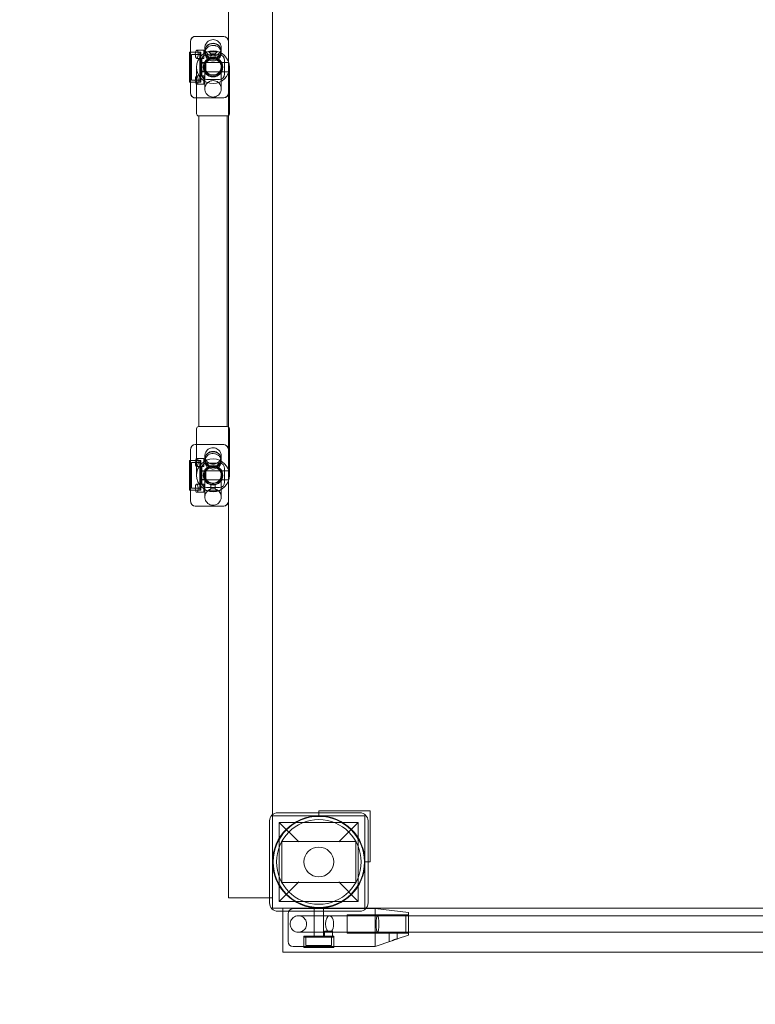
# Model space of a CAD drawing. Units: millimetres. Extents: x -1363 to 3736, y -596 to 4484.
# Drawn here: x 312 to 1029, y 1220 to 2180 of the extents above; entities that cross this region are included whole.
import ezdxf

# ---------------------------------------------------------------- set-up
doc = ezdxf.new("R2010")
doc.units = ezdxf.units.MM

# ---------------------------------------------------------------- blocks, each defined once
blk = doc.blocks.new('A$C307D41A1')
at = {"color": 0, "linetype": 'Continuous', "lineweight": 0}
for p, q in [((515.55, 2593.38), (515.55, 1323.38)), ((558.55, 1404.63), (558.55, 2512.14)), ((483.41, 2163.38), (483.01, 2163.38)), ((510.41, 2163.38), (483.41, 2163.38)), ((510.81, 2163.38), (510.41, 2163.38)), ((478.41, 2108.38), (478.41, 2158.38)), ((478.55, 2158.55), (478.55, 2108.21)), ((515.41, 2108.38), (515.41, 2158.38)), ((515.55, 2158.01), (515.55, 2108.76)), ((477.41, 2147.88), (477.41, 2118.88)), ((478.41, 2147.88), (477.41, 2147.88)), ((478.41, 2147.88), (488.41, 2147.88)), ((487.41, 2147.88), (478.41, 2147.88)), ((479.41, 2145.88), (479.41, 2120.88)), ((487.41, 2145.88), (479.41, 2145.88)), ((491.41, 2141.88), (484.48, 2141.88)), ((491.41, 2149.88), (484.57, 2149.88)), ((487.41, 2118.88), (487.41, 2147.88)), ((488.41, 2147.88), (488.41, 2118.88)), ((491.41, 2141.88), (491.41, 2149.88)), ((506.81, 2145.38), (494.01, 2145.38)), ((496.41, 2148.38), (496.41, 2148.87)), ((496.41, 2148.38), (504.41, 2148.38)), ((498.41, 2146.38), (496.41, 2148.38)), ((498.41, 2146.38), (502.41, 2146.38)), ((498.41, 2142.67), (498.41, 2146.38)), ((502.41, 2146.38), (504.41, 2148.38)), ((502.41, 2142.67), (502.41, 2146.38)), ((504.41, 2148.38), (504.41, 2148.87)), ((484.41, 2103.38), (484.41, 2133.38)), ((488.41, 2137.88), (515.41, 2137.88)), ((488.41, 2137.38), (493.41, 2137.38)), ((489.55, 2140.55), (489.55, 2126.21)), ((493.41, 2129.38), (493.41, 2137.38)), ((511.55, 2126.76), (511.55, 2140.01)), ((516.41, 2087.88), (516.41, 2133.38)), ((491.41, 2124.88), (484.48, 2124.88)), ((488.41, 2129.38), (493.41, 2129.38)), ((488.41, 2128.88), (515.41, 2128.88)), ((491.41, 2116.88), (491.41, 2124.88)), ((478.41, 2118.88), (477.41, 2118.88)), ((478.41, 2118.88), (488.41, 2118.88)), ((487.41, 2118.88), (478.41, 2118.88)), ((487.41, 2120.88), (479.41, 2120.88)), ((491.41, 2116.88), (484.57, 2116.88)), ((506.81, 2121.38), (494.01, 2121.38)), ((483.41, 2103.38), (483.01, 2103.38)), ((510.41, 2103.38), (483.41, 2103.38)), ((484.41, 2087.88), (484.41, 2103.38)), ((510.81, 2103.38), (510.41, 2103.38)), ((514.41, 2085.88), (486.41, 2085.88)), ((486.56, 2085.88), (486.56, 1782.88)), ((514.26, 2085.88), (514.26, 1782.88)), ((484.41, 1780.88), (484.41, 1765.38)), ((486.41, 1782.88), (514.41, 1782.88)), ((516.41, 1780.88), (516.41, 1735.38)), ((478.41, 1710.38), (478.41, 1760.38)), ((478.55, 1760.55), (478.55, 1710.21)), ((483.41, 1765.38), (483.01, 1765.38)), ((510.41, 1765.38), (483.41, 1765.38)), ((484.41, 1765.38), (484.41, 1735.38)), ((510.81, 1765.38), (510.41, 1765.38)), ((515.41, 1710.38), (515.41, 1760.38)), ((515.55, 1760.01), (515.55, 1710.76)), ((477.41, 1749.88), (477.41, 1720.88)), ((478.41, 1749.88), (477.41, 1749.88)), ((478.41, 1749.88), (488.41, 1749.88)), ((487.41, 1749.88), (478.41, 1749.88)), ((479.41, 1747.88), (479.41, 1722.88)), ((487.41, 1747.88), (479.41, 1747.88)), ((491.41, 1751.88), (484.57, 1751.88)), ((487.41, 1720.88), (487.41, 1749.88)), ((488.41, 1749.88), (488.41, 1720.88)), ((491.41, 1743.88), (491.41, 1751.88)), ((491.41, 1743.88), (484.48, 1743.88)), ((488.41, 1739.88), (515.41, 1739.88)), ((488.41, 1739.38), (493.41, 1739.38)), ((489.55, 1742.55), (489.55, 1728.21)), ((493.41, 1731.38), (493.41, 1739.38)), ((506.81, 1747.38), (494.01, 1747.38)), ((511.55, 1728.76), (511.55, 1742.01)), ((488.41, 1731.38), (493.41, 1731.38)), ((488.41, 1730.88), (515.41, 1730.88)), ((478.41, 1720.88), (477.41, 1720.88)), ((478.41, 1720.88), (488.41, 1720.88)), ((487.41, 1720.88), (478.41, 1720.88)), ((487.41, 1722.88), (479.41, 1722.88)), ((491.41, 1726.88), (484.48, 1726.88)), ((491.41, 1718.88), (484.57, 1718.88)), ((491.41, 1718.88), (491.41, 1726.88)), ((506.81, 1723.38), (494.01, 1723.38)), ((498.41, 1722.38), (496.41, 1720.38)), ((504.41, 1720.38), (496.41, 1720.38)), ((496.41, 1720.38), (496.41, 1719.89)), ((498.41, 1726.1), (498.41, 1722.38)), ((502.41, 1722.38), (498.41, 1722.38)), ((502.41, 1726.1), (502.41, 1722.38)), ((502.41, 1722.38), (504.41, 1720.38)), ((504.41, 1720.38), (504.41, 1719.89)), ((483.41, 1705.38), (483.01, 1705.38)), ((510.41, 1705.38), (483.41, 1705.38)), ((510.81, 1705.38), (510.41, 1705.38)), ((558.55, 1403.38), (558.55, 1404.63)), ((558.55, 1313.38), (558.55, 1403.38)), ((558.55, 1403.38), (648.55, 1403.38)), ((643.55, 1406.38), (563.55, 1406.38)), ((608.55, 1408.38), (603.55, 1408.38)), ((603.55, 1408.38), (603.55, 1406.38)), ((603.55, 1406.38), (603.55, 1403.38)), ((608.55, 1408.38), (653.55, 1408.38)), ((648.55, 1403.38), (648.55, 1313.38)), ((653.55, 1408.38), (653.55, 1363.38)), ((555.55, 1398.38), (555.55, 1318.38)), ((642.05, 1396.88), (565.05, 1396.88)), ((565.05, 1396.88), (565.05, 1319.88)), ((584.05, 1377.88), (565.05, 1396.88)), ((642.05, 1396.88), (623.05, 1377.88)), ((642.05, 1396.88), (642.05, 1319.88)), ((651.55, 1318.38), (651.55, 1398.38)), ((567.48, 1378.38), (567.48, 1338.38)), ((639.63, 1378.38), (567.48, 1378.38)), ((639.63, 1338.38), (639.63, 1378.38)), ((653.55, 1358.38), (653.55, 1363.38)), ((648.55, 1358.38), (651.55, 1358.38)), ((651.55, 1358.38), (653.55, 1358.38)), ((565.05, 1319.88), (584.05, 1338.88)), ((567.48, 1338.38), (639.63, 1338.38)), ((623.05, 1338.88), (642.05, 1319.88)), ((515.55, 1323.38), (555.55, 1323.38)), ((555.55, 1323.38), (558.55, 1323.38)), ((642.05, 1319.88), (565.05, 1319.88)), ((648.55, 1313.38), (558.55, 1313.38)), ((563.55, 1310.38), (643.55, 1310.38)), ((568.55, 1310.38), (568.55, 1313.38)), ((568.55, 1270.38), (568.55, 1310.38)), ((573.55, 1307.89), (573.55, 1280.89)), ((578.55, 1312.89), (603.55, 1312.89)), ((599.05, 1285.89), (599.05, 1312.89)), ((658.55, 1312.89), (603.55, 1312.89)), ((608.05, 1285.89), (608.05, 1312.89)), ((631.05, 1297.89), (631.05, 1306.89)), ((691.05, 1306.89), (631.05, 1306.89)), ((648.55, 1313.38), (649.8, 1313.38)), ((649.8, 1313.38), (1757.31, 1313.38)), ((658.55, 1313.03), (691.05, 1309.03)), ((658.55, 1308.29), (658.55, 1313.03)), ((658.55, 1308.29), (658.55, 1307.89)), ((658.55, 1307.89), (658.55, 1280.89)), ((688.3, 1289.89), (688.3, 1305.89)), ((688.3, 1305.89), (1716.05, 1305.89)), ((691.05, 1309.03), (691.05, 1304.29)), ((631.05, 1288.89), (631.05, 1297.89)), ((691.05, 1304.29), (691.05, 1291.49)), ((609.05, 1290.89), (617.05, 1290.89)), ((609.05, 1285.89), (609.05, 1290.89)), ((617.05, 1285.89), (617.05, 1290.89)), ((672.05, 1288.89), (631.05, 1288.89)), ((672.05, 1288.89), (680.05, 1288.89)), ((672.05, 1288.89), (672.05, 1280.6)), ((691.05, 1287.03), (679.97, 1283.28)), ((691.05, 1288.89), (680.05, 1288.89)), ((680.05, 1288.89), (680.05, 1283.31)), ((688.3, 1289.89), (1716.05, 1289.89)), ((691.05, 1291.49), (691.05, 1287.03)), ((618.05, 1285.89), (589.05, 1285.89)), ((589.05, 1275.89), (589.05, 1285.89)), ((589.05, 1284.89), (618.05, 1284.89)), ((589.05, 1284.89), (589.05, 1274.89)), ((591.05, 1284.89), (591.05, 1276.89)), ((616.05, 1284.89), (616.05, 1276.89)), ((618.05, 1275.89), (618.05, 1285.89)), ((618.05, 1284.89), (618.05, 1274.89)), ((674.66, 1281.48), (658.55, 1276.03)), ((658.55, 1280.89), (658.55, 1280.49)), ((658.55, 1276.43), (658.55, 1280.49)), ((674.66, 1281.48), (679.97, 1283.28)), ((1838.55, 1270.38), (568.55, 1270.38)), ((578.55, 1275.89), (603.55, 1275.89)), ((618.05, 1274.89), (589.05, 1274.89)), ((616.05, 1276.89), (591.05, 1276.89)), ((658.55, 1275.89), (603.55, 1275.89)), ((658.55, 1275.89), (658.55, 1276.43))]:
    blk.add_line(p, q, dxfattribs=at)
for centre, radius in [((500.41, 2133.38), 16), ((500.41, 2133.38), 9.5), ((500.41, 2133.38), 9), ((500.41, 1735.38), 16), ((500.41, 1735.38), 9.5), ((500.41, 1735.38), 9), ((603.55, 1358.38), 45), ((603.55, 1358.38), 44.45), ((603.55, 1358.38), 41.25), ((603.55, 1358.38), 14.5)]:
    blk.add_circle(centre, radius, dxfattribs=at)
for centre, radius, start, end in [((483.41, 2158.38), 5, 90, 180), ((510.41, 2158.38), 5, 0, 90), ((500.41, 2133.38), 8, 0.48041, 179.51959), ((500.41, 2133.38), 8, 179.51959, 0.48041), ((483.41, 2108.38), 5, 180, 270), ((510.41, 2108.38), 5, 270, 0), ((486.41, 2087.88), 2, 180, 270), ((514.41, 2087.88), 2, 270, 304.75023), ((514.41, 2087.88), 2, 304.75023, 0), ((486.41, 1780.88), 2, 90, 180), ((514.41, 1780.88), 2, 55.24977, 90), ((514.41, 1780.88), 2, 0, 55.24977), ((483.41, 1760.38), 5, 90, 180), ((510.41, 1760.38), 5, 0, 90), ((500.41, 1735.38), 8, 0.48041, 179.51959), ((500.41, 1735.38), 8, 179.51959, 0.48041), ((483.41, 1710.38), 5, 180, 270), ((510.41, 1710.38), 5, 270, 0), ((568.56, 1290.84), 1886.95, 174.11289, 269.99993), ((568.56, 1290.84), 1836.95, 174.03519, 269.99993), ((563.55, 1398.38), 8, 90, 180), ((643.55, 1398.38), 8, 0, 90), ((563.55, 1318.38), 8, 180, 270), ((643.55, 1318.38), 8, 270, 0), ((578.55, 1307.89), 5, 90, 180), ((578.55, 1280.89), 5, 180, 270)]:
    blk.add_arc(centre, radius, start, end, dxfattribs=at)
for centre, major_axis, ratio, start_param, end_param in [((483.83, 2157.67), (-3.11, 5.09), 0.838797, 0.549247, 0.941161), ((483.83, 2157.67), (-3.11, 5.09), 0.838797, 5.80951, 6.832433), ((510.52, 2157.67), (1.25, 5.61), 0.869765, 4.975671, 6.474112), ((500.41, 2149.38), (-8, 0), 0.869566, 3.141593, 6.283185), ((510.52, 2157.67), (1.25, 5.61), 0.869765, 4.962535, 4.975671), ((484.48, 2145.88), (0, 4), 0.338462, 0.355199, 4.916403), ((494.83, 2139.67), (-3.11, 5.09), 0.838797, 5.80951, 7.224346), ((500.41, 2149.38), (-8, 0), 0.869566, 0, 3.141593), ((506.52, 2139.67), (1.25, 5.61), 0.869765, 4.962535, 6.474112), ((484.48, 2120.88), (0, 4), 0.338462, 4.508375, 9.069579), ((494.83, 2127.1), (-3.11, -5.09), 0.838797, 5.342025, 6.756861), ((506.52, 2127.1), (1.25, -5.61), 0.869765, 6.092259, 7.603836), ((483.83, 2109.1), (-3.11, -5.09), 0.838797, 5.342025, 5.733938), ((483.83, 2109.1), (-3.11, -5.09), 0.838797, 5.733938, 6.756861), ((510.52, 2109.1), (1.25, -5.61), 0.869765, 6.092259, 7.5907), ((510.52, 2109.1), (1.25, -5.61), 0.869765, 1.307514, 1.320651), ((483.83, 1759.67), (-3.11, 5.09), 0.838797, 0.549247, 0.941161), ((483.83, 1759.67), (-3.11, 5.09), 0.838797, 5.80951, 6.832433), ((500.41, 1751.38), (-8, 0), 0.869566, 3.141593, 6.283185), ((510.52, 1759.67), (1.25, 5.61), 0.869765, 4.975671, 6.474112), ((510.52, 1759.67), (1.25, 5.61), 0.869765, 4.962535, 4.975671), ((484.48, 1747.88), (0, 4), 0.338462, 0.355199, 4.916403), ((500.41, 1751.38), (-8, 0), 0.869566, 0, 3.141593), ((494.83, 1741.67), (-3.11, 5.09), 0.838797, 5.80951, 7.224346), ((506.52, 1741.67), (1.25, 5.61), 0.869765, 4.962535, 6.474112), ((506.52, 1729.1), (1.25, -5.61), 0.869765, 6.092259, 7.603836), ((484.48, 1722.88), (0, 4), 0.338462, 4.508375, 9.069579), ((494.83, 1729.1), (-3.11, -5.09), 0.838797, 5.342025, 6.756861), ((483.83, 1711.1), (-3.11, -5.09), 0.838797, 5.342025, 5.733938), ((510.52, 1711.1), (1.25, -5.61), 0.869765, 6.092259, 7.5907), ((510.52, 1711.1), (1.25, -5.61), 0.869765, 1.307514, 1.320651), ((483.83, 1711.1), (-3.11, -5.09), 0.838797, 5.733938, 6.756861), ((614.03, 1297.89), (0, -8), 0.493816, 3.141593, 6.283185), ((614.03, 1297.89), (0, -8), 0.493816, 0, 3.141593)]:
    blk.add_ellipse(centre, major_axis=major_axis, ratio=ratio, start_param=start_param, end_param=end_param, dxfattribs=at)
for centre, major_axis, ratio in [((500.41, 2148.91), (-8, 0), 0.984759), ((500.41, 1750.91), (-8, 0), 0.984759), ((660.74, 1297.89), (0, -8), 0.173922)]:
    blk.add_ellipse(centre, major_axis=major_axis, ratio=ratio, dxfattribs=at)
for points, knots in [([(492.41, 2152.28), (492.41, 2152.69), (492.45, 2153.11), (492.57, 2153.92), (492.67, 2154.32), (493.04, 2155.51), (493.43, 2156.28), (494.42, 2157.65), (495.03, 2158.26), (496.4, 2159.25), (497.17, 2159.64), (498.78, 2160.16), (499.64, 2160.29), (501.32, 2160.27), (502.18, 2160.13), (503.78, 2159.59), (504.54, 2159.18), (505.89, 2158.17), (506.49, 2157.55), (507.46, 2156.16), (507.84, 2155.37), (508.2, 2154.15), (508.29, 2153.73), (508.39, 2152.97), (508.41, 2152.62), (508.41, 2152.28)], [0, 0, 0, 0, 1.242683, 1.242683, 2.456219, 2.456219, 4.988611, 4.988611, 7.521226, 7.521226, 10.053948, 10.053948, 12.586664, 12.586664, 15.119259, 15.119259, 17.651624, 17.651624, 20.183343, 20.183343, 22.731616, 22.731616, 24.011239, 24.011239, 25.038649, 25.038649, 25.038649, 25.038649]), ([(508.41, 2147.14), (508.41, 2147.46), (508.39, 2147.79), (508.3, 2148.43), (508.24, 2148.75), (507.93, 2149.85), (507.57, 2150.6), (506.61, 2151.98), (505.99, 2152.6), (504.6, 2153.61), (503.79, 2154.01), (502.64, 2154.37), (502.32, 2154.46), (501.13, 2154.68), (500.23, 2154.71), (498.5, 2154.49), (497.64, 2154.25), (496.07, 2153.52), (495.33, 2153.02), (494.1, 2151.84), (493.58, 2151.14), (492.83, 2149.68), (492.59, 2148.9), (492.44, 2147.78), (492.41, 2147.46), (492.41, 2147.14)], [0, 0, 0, 0, 0.980114, 0.980114, 1.942212, 1.942212, 4.396534, 4.396534, 6.958042, 6.958042, 9.576321, 9.576321, 10.577631, 10.577631, 13.204502, 13.204502, 15.817843, 15.817843, 18.412494, 18.412494, 20.944953, 20.944953, 23.339699, 23.339699, 24.309139, 24.309139, 24.309139, 24.309139]), ([(492.41, 2152.28), (492.41, 2151.9), (492.44, 2151.52), (492.62, 2150.3), (492.88, 2149.47), (493.63, 2147.95), (494.14, 2147.25), (495.33, 2146.05), (496.03, 2145.54), (497.53, 2144.78), (498.35, 2144.51), (500.02, 2144.25), (500.89, 2144.26), (502.55, 2144.53), (503.37, 2144.81), (504.87, 2145.59), (505.57, 2146.11), (506.74, 2147.32), (507.24, 2148.03), (507.98, 2149.54), (508.23, 2150.37), (508.39, 2151.56), (508.41, 2151.92), (508.41, 2152.28)], [0, 0, 0, 0, 1.139678, 1.139678, 3.693184, 3.693184, 6.223965, 6.223965, 8.755237, 8.755237, 11.287269, 11.287269, 13.820504, 13.820504, 16.354379, 16.354379, 18.887641, 18.887641, 21.419699, 21.419699, 23.950976, 23.950976, 25.026603, 25.026603, 25.026603, 25.026603]), ([(492.41, 2149.38), (492.41, 2150.08), (492.41, 2150.66), (492.41, 2151.56), (492.41, 2151.88), (492.41, 2152.17), (492.41, 2152.23), (492.41, 2152.27), (492.41, 2152.27), (492.41, 2152.28), (492.41, 2152.28), (492.41, 2152.28), (492.41, 2152.28), (492.41, 2152.28), (492.41, 2152.28), (492.41, 2152.28), (492.41, 2152.28), (492.41, 2152.28)], [0, 0, 0, 0, 4.015278, 4.015278, 8.016856, 8.016856, 10.01013, 10.01013, 10.509129, 10.509129, 10.883365, 10.883365, 10.884462, 10.884462, 10.885242, 10.885242, 10.885372, 10.885372, 10.885372, 10.885372]), ([(508.41, 2152.28), (508.41, 2152.28), (508.41, 2152.28), (508.41, 2152.28), (508.41, 2152.28), (508.41, 2152.28), (508.41, 2152.28), (508.41, 2152.28), (508.41, 2152.28), (508.41, 2152.27), (508.41, 2152.27), (508.41, 2152.23), (508.41, 2152.17), (508.41, 2151.88), (508.41, 2151.56), (508.41, 2150.66), (508.41, 2150.08), (508.41, 2149.38)], [0.000135, 0.000135, 0.000135, 0.000135, 0.000151, 0.000151, 0.000932, 0.000932, 0.002028, 0.002028, 0.376264, 0.376264, 0.875263, 0.875263, 2.868537, 2.868537, 6.870115, 6.870115, 10.885393, 10.885393, 10.885393, 10.885393]), ([(485.8, 2146.69), (485.79, 2146.81), (485.79, 2146.92), (485.77, 2147.23), (485.76, 2147.43), (485.73, 2147.79), (485.72, 2147.97), (485.68, 2148.31), (485.66, 2148.48), (485.59, 2148.79), (485.56, 2148.93), (485.47, 2149.18), (485.41, 2149.29), (485.29, 2149.48), (485.22, 2149.57), (485.06, 2149.72), (484.97, 2149.78), (484.79, 2149.86), (484.69, 2149.88), (484.5, 2149.89), (484.41, 2149.87), (484.25, 2149.82), (484.18, 2149.78), (484.07, 2149.7), (484.04, 2149.67), (484.01, 2149.63)], [10.291377, 10.291377, 10.291377, 10.291377, 10.62186, 10.62186, 11.219167, 11.219167, 11.817445, 11.817445, 12.415723, 12.415723, 13.014001, 13.014001, 13.612279, 13.612279, 14.273409, 14.273409, 14.934539, 14.934539, 15.595669, 15.595669, 16.2568, 16.2568, 16.849283, 16.849283, 17.141176, 17.141176, 17.141176, 17.141176]), ([(492.41, 2147.14), (492.41, 2147.14), (492.41, 2147.14), (492.41, 2147.14), (492.41, 2147.14), (492.41, 2147.14), (492.41, 2147.14), (492.41, 2147.14), (492.41, 2147.14), (492.41, 2147.14), (492.41, 2147.14), (492.41, 2147.14), (492.41, 2147.14), (492.41, 2147.14), (492.41, 2147.14), (492.41, 2147.18), (492.41, 2147.35), (492.41, 2147.91), (492.41, 2148.27), (492.41, 2148.87), (492.41, 2149.03), (492.41, 2149.26), (492.41, 2149.32), (492.41, 2149.38)], [0, 0, 0, 0, 0.000049, 0.000049, 0.000146, 0.000146, 0.000537, 0.000537, 0.003662, 0.003662, 0.009417, 0.009417, 0.070805, 0.070805, 1.380435, 1.380435, 11.866324, 11.866324, 20.871161, 20.871161, 23.87134, 23.87134, 24.871346, 24.871346, 24.871346, 24.871346]), ([(508.41, 2147.14), (508.41, 2146.85), (508.4, 2146.56), (508.33, 2146), (508.28, 2145.72), (508.02, 2144.65), (507.68, 2143.87), (506.77, 2142.47), (506.18, 2141.82), (504.83, 2140.77), (504.05, 2140.34), (502.42, 2139.76), (501.54, 2139.59), (500.2, 2139.55), (499.73, 2139.57), (499.11, 2139.66), (498.96, 2139.68), (497.95, 2139.88), (497.11, 2140.19), (495.6, 2141.03), (494.91, 2141.58), (493.77, 2142.84), (493.31, 2143.56), (492.67, 2145.08), (492.48, 2145.88), (492.42, 2146.83), (492.41, 2146.98), (492.41, 2147.14)], [0, 0, 0, 0, 0.859923, 0.859923, 1.707718, 1.707718, 4.173066, 4.173066, 6.726399, 6.726399, 9.317312, 9.317312, 11.929783, 11.929783, 13.334875, 13.334875, 13.801783, 13.801783, 16.414783, 16.414783, 18.989965, 18.989965, 21.513299, 21.513299, 23.911795, 23.911795, 24.375296, 24.375296, 24.375296, 24.375296]), ([(492.41, 2133.74), (492.41, 2134.05), (492.43, 2134.37), (492.49, 2134.88), (492.53, 2135.09), (492.73, 2136.13), (493.04, 2136.95), (493.88, 2138.42), (494.42, 2139.09), (495.67, 2140.22), (496.39, 2140.69), (497.93, 2141.38), (498.77, 2141.6), (500.45, 2141.77), (501.32, 2141.72), (502.97, 2141.35), (503.77, 2141.03), (505.23, 2140.17), (505.89, 2139.62), (507, 2138.34), (507.46, 2137.61), (508.12, 2136.06), (508.32, 2135.22), (508.4, 2134.16), (508.41, 2133.95), (508.41, 2133.74)], [0, 0, 0, 0, 0.934653, 0.934653, 1.565402, 1.565402, 4.113696, 4.113696, 6.640322, 6.640322, 9.170167, 9.170167, 11.702985, 11.702985, 14.23794, 14.23794, 16.773496, 16.773496, 19.307927, 19.307927, 21.839859, 21.839859, 24.368742, 24.368742, 25.001993, 25.001993, 25.001993, 25.001993]), ([(508.41, 2149.38), (508.41, 2148.78), (508.41, 2148.3), (508.41, 2147.56), (508.41, 2147.32), (508.41, 2147.18), (508.41, 2147.16), (508.41, 2147.14), (508.41, 2147.14), (508.41, 2147.14), (508.41, 2147.14), (508.41, 2147.14), (508.41, 2147.14), (508.41, 2147.14), (508.41, 2147.14), (508.41, 2147.14), (508.41, 2147.14), (508.41, 2147.14), (508.41, 2147.14), (508.41, 2147.14)], [0, 0, 0, 0, 10.006638, 10.006638, 20.491643, 20.491643, 23.110991, 23.110991, 24.093208, 24.093208, 24.829869, 24.829869, 24.8644, 24.8644, 24.868306, 24.868306, 24.870259, 24.870259, 24.870747, 24.870747, 24.870747, 24.870747]), ([(492.41, 2133.74), (492.41, 2133.42), (492.43, 2133.1), (492.51, 2132.47), (492.57, 2132.16), (492.84, 2131.04), (493.18, 2130.24), (494.07, 2128.81), (494.64, 2128.16), (495.94, 2127.08), (496.68, 2126.64), (498.26, 2126.02), (499.1, 2125.83), (500.79, 2125.73), (501.65, 2125.82), (503.28, 2126.25), (504.07, 2126.6), (505.49, 2127.52), (506.13, 2128.1), (507.19, 2129.42), (507.62, 2130.17), (508.06, 2131.36), (508.18, 2131.77), (508.36, 2132.7), (508.41, 2133.22), (508.41, 2133.74)], [0, 0, 0, 0, 0.957994, 0.957994, 1.902344, 1.902344, 4.432046, 4.432046, 6.965351, 6.965351, 9.501257, 9.501257, 12.037551, 12.037551, 14.571841, 14.571841, 17.102683, 17.102683, 19.629854, 19.629854, 22.172367, 22.172367, 23.441069, 23.441069, 25.004955, 25.004955, 25.004955, 25.004955]), ([(492.41, 2115.59), (492.41, 2117.29), (492.41, 2118.89), (492.41, 2121.87), (492.41, 2123.25), (492.41, 2125.77), (492.41, 2126.9), (492.41, 2128.92), (492.41, 2129.8), (492.41, 2131.3), (492.41, 2131.91), (492.41, 2132.89), (492.41, 2133.24), (492.41, 2133.58), (492.41, 2133.65), (492.41, 2133.72), (492.41, 2133.73), (492.41, 2133.74), (492.41, 2133.74), (492.41, 2133.74), (492.41, 2133.74), (492.41, 2133.74), (492.41, 2133.74), (492.41, 2133.74), (492.41, 2133.74), (492.41, 2133.74)], [0, 0, 0, 0, 10.00753, 10.00753, 20.167673, 20.167673, 30.327659, 30.327659, 40.487645, 40.487645, 50.647632, 50.647632, 60.807618, 60.807618, 65.884655, 65.884655, 68.42379, 68.42379, 68.899855, 68.899855, 69.256904, 69.256904, 69.258997, 69.258997, 69.259485, 69.259485, 69.259485, 69.259485]), ([(508.41, 2133.45), (508.41, 2133.14), (508.39, 2132.83), (508.22, 2131.49), (507.89, 2130.49), (506.87, 2128.68), (506.18, 2127.88), (504.55, 2126.6), (503.61, 2126.12), (501.6, 2125.55), (500.56, 2125.46), (498.48, 2125.69), (497.48, 2126.01), (495.65, 2127.01), (494.84, 2127.69), (493.53, 2129.31), (493.05, 2130.23), (492.53, 2131.95), (492.42, 2132.7), (492.41, 2133.45)], [11.55871, 11.55871, 11.55871, 11.55871, 12.494669, 12.494669, 15.613746, 15.613746, 18.735051, 18.735051, 21.86015, 21.86015, 24.988269, 24.988269, 28.116603, 28.116603, 31.242175, 31.242175, 34.363884, 34.363884, 36.622922, 36.622922, 36.622922, 36.622922]), ([(508.41, 2133.74), (508.41, 2133.74), (508.41, 2133.74), (508.41, 2133.74), (508.41, 2133.74), (508.41, 2133.74), (508.41, 2133.74), (508.41, 2133.74), (508.41, 2133.74), (508.41, 2133.73), (508.41, 2133.72), (508.41, 2133.65), (508.41, 2133.58), (508.41, 2133.24), (508.41, 2132.89), (508.41, 2131.91), (508.41, 2131.3), (508.41, 2129.8), (508.41, 2128.92), (508.41, 2126.9), (508.41, 2125.77), (508.41, 2123.25), (508.41, 2121.87), (508.41, 2118.89), (508.41, 2117.29), (508.41, 2115.59)], [0, 0, 0, 0, 0.000488, 0.000488, 0.00258, 0.00258, 0.359629, 0.359629, 0.835695, 0.835695, 3.37483, 3.37483, 8.451867, 8.451867, 18.611853, 18.611853, 28.771839, 28.771839, 38.931826, 38.931826, 49.091812, 49.091812, 59.251955, 59.251955, 69.259485, 69.259485, 69.259485, 69.259485]), ([(484.01, 2117.13), (484.04, 2117.1), (484.07, 2117.07), (484.18, 2116.99), (484.25, 2116.95), (484.41, 2116.89), (484.5, 2116.88), (484.69, 2116.89), (484.79, 2116.91), (484.97, 2116.99), (485.06, 2117.04), (485.22, 2117.19), (485.29, 2117.28), (485.41, 2117.48), (485.47, 2117.59), (485.56, 2117.84), (485.59, 2117.98), (485.66, 2118.28), (485.68, 2118.45), (485.72, 2118.8), (485.73, 2118.98), (485.76, 2119.34), (485.77, 2119.53), (485.79, 2119.84), (485.79, 2119.96), (485.8, 2120.07)], [12.888199, 12.888199, 12.888199, 12.888199, 13.180093, 13.180093, 13.772576, 13.772576, 14.433706, 14.433706, 15.094836, 15.094836, 15.755966, 15.755966, 16.417097, 16.417097, 17.015374, 17.015374, 17.613652, 17.613652, 18.21193, 18.21193, 18.810208, 18.810208, 19.407515, 19.407515, 19.737998, 19.737998, 19.737998, 19.737998]), ([(508.41, 2112.28), (508.41, 2112.64), (508.39, 2113.01), (508.29, 2113.73), (508.22, 2114.08), (507.89, 2115.24), (507.53, 2116.02), (506.6, 2117.42), (506.01, 2118.06), (504.68, 2119.1), (503.92, 2119.52), (502.33, 2120.09), (501.48, 2120.25), (499.79, 2120.3), (498.93, 2120.18), (497.31, 2119.7), (496.53, 2119.32), (495.15, 2118.36), (494.53, 2117.76), (493.51, 2116.41), (493.1, 2115.64), (492.7, 2114.43), (492.59, 2114.01), (492.45, 2113.16), (492.41, 2112.72), (492.41, 2112.28)], [0, 0, 0, 0, 1.093384, 1.093384, 2.166772, 2.166772, 4.698298, 4.698298, 7.230868, 7.230868, 9.764531, 9.764531, 12.298273, 12.298273, 14.83099, 14.83099, 17.362611, 17.362611, 19.893472, 19.893472, 22.441267, 22.441267, 23.718429, 23.718429, 25.03464, 25.03464, 25.03464, 25.03464]), ([(492.41, 2112.28), (492.41, 2112.28), (492.41, 2112.28), (492.41, 2112.28), (492.41, 2112.28), (492.41, 2112.28), (492.41, 2112.28), (492.41, 2112.28), (492.41, 2112.28), (492.41, 2112.28), (492.41, 2112.28), (492.41, 2112.28), (492.41, 2112.28), (492.41, 2112.28), (492.41, 2112.28), (492.41, 2112.28), (492.41, 2112.28), (492.41, 2112.28), (492.41, 2112.29), (492.41, 2112.3), (492.41, 2112.32), (492.41, 2112.4), (492.41, 2112.49), (492.41, 2112.85), (492.41, 2113.23), (492.41, 2114.1), (492.41, 2114.55), (492.41, 2115.23), (492.41, 2115.4), (492.41, 2115.59)], [0, 0, 0, 0, 0.000049, 0.000049, 0.000146, 0.000146, 0.000537, 0.000537, 0.001318, 0.001318, 0.005019, 0.005019, 0.024753, 0.024753, 0.130003, 0.130003, 0.270336, 0.270336, 0.644572, 0.644572, 1.642803, 1.642803, 3.636057, 3.636057, 7.643654, 7.643654, 10.652175, 10.652175, 11.652488, 11.652488, 11.652488, 11.652488]), ([(508.41, 2112.28), (508.41, 2112.14), (508.41, 2112), (508.39, 2111.56), (508.35, 2111.26), (508.16, 2110.12), (507.88, 2109.3), (507.09, 2107.8), (506.57, 2107.11), (505.36, 2105.94), (504.65, 2105.44), (503.13, 2104.71), (502.3, 2104.46), (500.62, 2104.24), (499.76, 2104.27), (498.1, 2104.58), (497.28, 2104.87), (495.81, 2105.69), (495.12, 2106.22), (493.98, 2107.46), (493.49, 2108.18), (492.79, 2109.71), (492.56, 2110.55), (492.43, 2111.68), (492.41, 2111.98), (492.41, 2112.28)], [0, 0, 0, 0, 0.426786, 0.426786, 1.321589, 1.321589, 3.875455, 3.875455, 6.406915, 6.406915, 8.939161, 8.939161, 11.471679, 11.471679, 14.004362, 14.004362, 16.537095, 16.537095, 19.069765, 19.069765, 21.602256, 21.602256, 24.134456, 24.134456, 25.031388, 25.031388, 25.031388, 25.031388]), ([(508.41, 2115.59), (508.41, 2114.85), (508.41, 2114.22), (508.41, 2113.23), (508.41, 2112.85), (508.41, 2112.49), (508.41, 2112.4), (508.41, 2112.32), (508.41, 2112.3), (508.41, 2112.29), (508.41, 2112.28), (508.41, 2112.28), (508.41, 2112.28), (508.41, 2112.28), (508.41, 2112.28), (508.41, 2112.28), (508.41, 2112.28), (508.41, 2112.28), (508.41, 2112.28), (508.41, 2112.28)], [0, 0, 0, 0, 4.015278, 4.015278, 8.016856, 8.016856, 10.01013, 10.01013, 11.008361, 11.008361, 11.382597, 11.382597, 11.522931, 11.522931, 11.62818, 11.62818, 11.647915, 11.647915, 11.648695, 11.648695, 11.648695, 11.648695]), ([(492.41, 1754.28), (492.41, 1754.69), (492.45, 1755.11), (492.57, 1755.92), (492.67, 1756.32), (493.04, 1757.51), (493.43, 1758.28), (494.42, 1759.65), (495.03, 1760.26), (496.4, 1761.25), (497.17, 1761.64), (498.78, 1762.16), (499.64, 1762.29), (501.32, 1762.27), (502.18, 1762.13), (503.78, 1761.59), (504.54, 1761.18), (505.89, 1760.17), (506.49, 1759.55), (507.46, 1758.16), (507.84, 1757.37), (508.2, 1756.15), (508.29, 1755.73), (508.39, 1754.97), (508.41, 1754.62), (508.41, 1754.28)], [0, 0, 0, 0, 1.242683, 1.242683, 2.456219, 2.456219, 4.988611, 4.988611, 7.521226, 7.521226, 10.053948, 10.053948, 12.586664, 12.586664, 15.119259, 15.119259, 17.651624, 17.651624, 20.183343, 20.183343, 22.731616, 22.731616, 24.011239, 24.011239, 25.038649, 25.038649, 25.038649, 25.038649]), ([(485.8, 1748.69), (485.79, 1748.81), (485.79, 1748.92), (485.77, 1749.23), (485.76, 1749.43), (485.73, 1749.79), (485.72, 1749.97), (485.68, 1750.31), (485.66, 1750.48), (485.59, 1750.79), (485.56, 1750.93), (485.47, 1751.18), (485.41, 1751.29), (485.29, 1751.48), (485.22, 1751.57), (485.06, 1751.72), (484.97, 1751.78), (484.79, 1751.86), (484.69, 1751.88), (484.5, 1751.89), (484.41, 1751.87), (484.25, 1751.82), (484.18, 1751.78), (484.07, 1751.7), (484.04, 1751.67), (484.01, 1751.63)], [10.291377, 10.291377, 10.291377, 10.291377, 10.62186, 10.62186, 11.219167, 11.219167, 11.817445, 11.817445, 12.415723, 12.415723, 13.014001, 13.014001, 13.612279, 13.612279, 14.273409, 14.273409, 14.934539, 14.934539, 15.595669, 15.595669, 16.2568, 16.2568, 16.849283, 16.849283, 17.141176, 17.141176, 17.141176, 17.141176]), ([(508.41, 1749.14), (508.41, 1749.46), (508.39, 1749.79), (508.3, 1750.43), (508.24, 1750.75), (507.93, 1751.85), (507.57, 1752.6), (506.61, 1753.98), (505.99, 1754.6), (504.6, 1755.61), (503.79, 1756.01), (502.64, 1756.37), (502.32, 1756.46), (501.13, 1756.68), (500.23, 1756.71), (498.5, 1756.49), (497.64, 1756.25), (496.07, 1755.52), (495.33, 1755.02), (494.1, 1753.84), (493.58, 1753.14), (492.83, 1751.68), (492.59, 1750.9), (492.44, 1749.78), (492.41, 1749.46), (492.41, 1749.14)], [0, 0, 0, 0, 0.980114, 0.980114, 1.942212, 1.942212, 4.396534, 4.396534, 6.958042, 6.958042, 9.576321, 9.576321, 10.577631, 10.577631, 13.204502, 13.204502, 15.817843, 15.817843, 18.412494, 18.412494, 20.944953, 20.944953, 23.339699, 23.339699, 24.309139, 24.309139, 24.309139, 24.309139]), ([(492.41, 1754.28), (492.41, 1753.9), (492.44, 1753.52), (492.62, 1752.3), (492.88, 1751.47), (493.63, 1749.95), (494.14, 1749.25), (495.33, 1748.05), (496.03, 1747.54), (497.53, 1746.78), (498.35, 1746.51), (500.02, 1746.25), (500.89, 1746.26), (502.55, 1746.53), (503.37, 1746.81), (504.87, 1747.59), (505.57, 1748.11), (506.74, 1749.32), (507.24, 1750.03), (507.98, 1751.54), (508.23, 1752.37), (508.39, 1753.56), (508.41, 1753.92), (508.41, 1754.28)], [0, 0, 0, 0, 1.139678, 1.139678, 3.693184, 3.693184, 6.223965, 6.223965, 8.755237, 8.755237, 11.287269, 11.287269, 13.820504, 13.820504, 16.354379, 16.354379, 18.887641, 18.887641, 21.419699, 21.419699, 23.950976, 23.950976, 25.026603, 25.026603, 25.026603, 25.026603]), ([(492.41, 1751.38), (492.41, 1752.08), (492.41, 1752.66), (492.41, 1753.56), (492.41, 1753.88), (492.41, 1754.17), (492.41, 1754.23), (492.41, 1754.27), (492.41, 1754.27), (492.41, 1754.28), (492.41, 1754.28), (492.41, 1754.28), (492.41, 1754.28), (492.41, 1754.28), (492.41, 1754.28), (492.41, 1754.28), (492.41, 1754.28), (492.41, 1754.28)], [0, 0, 0, 0, 4.015278, 4.015278, 8.016856, 8.016856, 10.01013, 10.01013, 10.509129, 10.509129, 10.883365, 10.883365, 10.884462, 10.884462, 10.885242, 10.885242, 10.885372, 10.885372, 10.885372, 10.885372]), ([(492.41, 1749.14), (492.41, 1749.14), (492.41, 1749.14), (492.41, 1749.14), (492.41, 1749.14), (492.41, 1749.14), (492.41, 1749.14), (492.41, 1749.14), (492.41, 1749.14), (492.41, 1749.14), (492.41, 1749.14), (492.41, 1749.14), (492.41, 1749.14), (492.41, 1749.14), (492.41, 1749.14), (492.41, 1749.18), (492.41, 1749.35), (492.41, 1749.91), (492.41, 1750.27), (492.41, 1750.87), (492.41, 1751.03), (492.41, 1751.26), (492.41, 1751.32), (492.41, 1751.38)], [0, 0, 0, 0, 0.000049, 0.000049, 0.000146, 0.000146, 0.000537, 0.000537, 0.003662, 0.003662, 0.009417, 0.009417, 0.070805, 0.070805, 1.380435, 1.380435, 11.866324, 11.866324, 20.871161, 20.871161, 23.87134, 23.87134, 24.871346, 24.871346, 24.871346, 24.871346]), ([(508.41, 1749.14), (508.41, 1748.85), (508.4, 1748.56), (508.33, 1748), (508.28, 1747.72), (508.02, 1746.65), (507.68, 1745.87), (506.77, 1744.47), (506.18, 1743.82), (504.83, 1742.77), (504.05, 1742.34), (502.42, 1741.76), (501.54, 1741.59), (500.2, 1741.55), (499.73, 1741.57), (499.11, 1741.66), (498.96, 1741.68), (497.95, 1741.88), (497.11, 1742.19), (495.6, 1743.03), (494.91, 1743.58), (493.77, 1744.84), (493.31, 1745.56), (492.67, 1747.08), (492.48, 1747.88), (492.42, 1748.83), (492.41, 1748.98), (492.41, 1749.14)], [0, 0, 0, 0, 0.859923, 0.859923, 1.707718, 1.707718, 4.173066, 4.173066, 6.726399, 6.726399, 9.317312, 9.317312, 11.929783, 11.929783, 13.334875, 13.334875, 13.801783, 13.801783, 16.414783, 16.414783, 18.989965, 18.989965, 21.513299, 21.513299, 23.911795, 23.911795, 24.375296, 24.375296, 24.375296, 24.375296]), ([(508.41, 1754.28), (508.41, 1754.28), (508.41, 1754.28), (508.41, 1754.28), (508.41, 1754.28), (508.41, 1754.28), (508.41, 1754.28), (508.41, 1754.28), (508.41, 1754.28), (508.41, 1754.27), (508.41, 1754.27), (508.41, 1754.23), (508.41, 1754.17), (508.41, 1753.88), (508.41, 1753.56), (508.41, 1752.66), (508.41, 1752.08), (508.41, 1751.38)], [0.000135, 0.000135, 0.000135, 0.000135, 0.000151, 0.000151, 0.000932, 0.000932, 0.002028, 0.002028, 0.376264, 0.376264, 0.875263, 0.875263, 2.868537, 2.868537, 6.870115, 6.870115, 10.885393, 10.885393, 10.885393, 10.885393]), ([(508.41, 1751.38), (508.41, 1750.78), (508.41, 1750.3), (508.41, 1749.56), (508.41, 1749.32), (508.41, 1749.18), (508.41, 1749.16), (508.41, 1749.14), (508.41, 1749.14), (508.41, 1749.14), (508.41, 1749.14), (508.41, 1749.14), (508.41, 1749.14), (508.41, 1749.14), (508.41, 1749.14), (508.41, 1749.14), (508.41, 1749.14), (508.41, 1749.14), (508.41, 1749.14), (508.41, 1749.14)], [0, 0, 0, 0, 10.006638, 10.006638, 20.491643, 20.491643, 23.110991, 23.110991, 24.093208, 24.093208, 24.829869, 24.829869, 24.8644, 24.8644, 24.868306, 24.868306, 24.870259, 24.870259, 24.870747, 24.870747, 24.870747, 24.870747]), ([(492.41, 1735.74), (492.41, 1736.05), (492.43, 1736.37), (492.49, 1736.88), (492.53, 1737.09), (492.73, 1738.13), (493.04, 1738.95), (493.88, 1740.42), (494.42, 1741.09), (495.67, 1742.22), (496.39, 1742.69), (497.93, 1743.38), (498.77, 1743.6), (500.45, 1743.77), (501.32, 1743.72), (502.97, 1743.35), (503.77, 1743.03), (505.23, 1742.17), (505.89, 1741.62), (507, 1740.34), (507.46, 1739.61), (508.12, 1738.06), (508.32, 1737.22), (508.4, 1736.16), (508.41, 1735.95), (508.41, 1735.74)], [0, 0, 0, 0, 0.934653, 0.934653, 1.565402, 1.565402, 4.113696, 4.113696, 6.640322, 6.640322, 9.170167, 9.170167, 11.702985, 11.702985, 14.23794, 14.23794, 16.773496, 16.773496, 19.307927, 19.307927, 21.839859, 21.839859, 24.368742, 24.368742, 25.001993, 25.001993, 25.001993, 25.001993]), ([(492.41, 1735.74), (492.41, 1735.42), (492.43, 1735.1), (492.51, 1734.47), (492.57, 1734.16), (492.84, 1733.04), (493.18, 1732.24), (494.07, 1730.81), (494.64, 1730.16), (495.94, 1729.08), (496.68, 1728.64), (498.26, 1728.02), (499.1, 1727.83), (500.79, 1727.73), (501.65, 1727.82), (503.28, 1728.25), (504.07, 1728.6), (505.49, 1729.52), (506.13, 1730.1), (507.19, 1731.42), (507.62, 1732.17), (508.06, 1733.36), (508.18, 1733.77), (508.36, 1734.7), (508.41, 1735.22), (508.41, 1735.74)], [0, 0, 0, 0, 0.957994, 0.957994, 1.902344, 1.902344, 4.432046, 4.432046, 6.965351, 6.965351, 9.501257, 9.501257, 12.037551, 12.037551, 14.571841, 14.571841, 17.102683, 17.102683, 19.629854, 19.629854, 22.172367, 22.172367, 23.441069, 23.441069, 25.004955, 25.004955, 25.004955, 25.004955]), ([(492.41, 1717.59), (492.41, 1719.29), (492.41, 1720.89), (492.41, 1723.87), (492.41, 1725.25), (492.41, 1727.77), (492.41, 1728.9), (492.41, 1730.92), (492.41, 1731.8), (492.41, 1733.3), (492.41, 1733.91), (492.41, 1734.89), (492.41, 1735.24), (492.41, 1735.58), (492.41, 1735.65), (492.41, 1735.72), (492.41, 1735.73), (492.41, 1735.74), (492.41, 1735.74), (492.41, 1735.74), (492.41, 1735.74), (492.41, 1735.74), (492.41, 1735.74), (492.41, 1735.74), (492.41, 1735.74), (492.41, 1735.74)], [0, 0, 0, 0, 10.00753, 10.00753, 20.167673, 20.167673, 30.327659, 30.327659, 40.487645, 40.487645, 50.647632, 50.647632, 60.807618, 60.807618, 65.884655, 65.884655, 68.42379, 68.42379, 68.899855, 68.899855, 69.256904, 69.256904, 69.258997, 69.258997, 69.259485, 69.259485, 69.259485, 69.259485]), ([(508.41, 1735.45), (508.41, 1735.14), (508.39, 1734.83), (508.22, 1733.49), (507.89, 1732.49), (506.87, 1730.68), (506.18, 1729.88), (504.55, 1728.6), (503.61, 1728.12), (501.6, 1727.55), (500.56, 1727.46), (498.48, 1727.69), (497.48, 1728.01), (495.65, 1729.01), (494.84, 1729.69), (493.53, 1731.31), (493.05, 1732.23), (492.53, 1733.95), (492.42, 1734.7), (492.41, 1735.45)], [11.55871, 11.55871, 11.55871, 11.55871, 12.494669, 12.494669, 15.613746, 15.613746, 18.735051, 18.735051, 21.86015, 21.86015, 24.988269, 24.988269, 28.116603, 28.116603, 31.242175, 31.242175, 34.363884, 34.363884, 36.622922, 36.622922, 36.622922, 36.622922]), ([(508.41, 1735.74), (508.41, 1735.74), (508.41, 1735.74), (508.41, 1735.74), (508.41, 1735.74), (508.41, 1735.74), (508.41, 1735.74), (508.41, 1735.74), (508.41, 1735.74), (508.41, 1735.73), (508.41, 1735.72), (508.41, 1735.65), (508.41, 1735.58), (508.41, 1735.24), (508.41, 1734.89), (508.41, 1733.91), (508.41, 1733.3), (508.41, 1731.8), (508.41, 1730.92), (508.41, 1728.9), (508.41, 1727.77), (508.41, 1725.25), (508.41, 1723.87), (508.41, 1720.89), (508.41, 1719.29), (508.41, 1717.59)], [0, 0, 0, 0, 0.000488, 0.000488, 0.00258, 0.00258, 0.359629, 0.359629, 0.835695, 0.835695, 3.37483, 3.37483, 8.451867, 8.451867, 18.611853, 18.611853, 28.771839, 28.771839, 38.931826, 38.931826, 49.091812, 49.091812, 59.251955, 59.251955, 69.259485, 69.259485, 69.259485, 69.259485]), ([(484.01, 1719.13), (484.04, 1719.1), (484.07, 1719.07), (484.18, 1718.99), (484.25, 1718.95), (484.41, 1718.89), (484.5, 1718.88), (484.69, 1718.89), (484.79, 1718.91), (484.97, 1718.99), (485.06, 1719.04), (485.22, 1719.19), (485.29, 1719.28), (485.41, 1719.48), (485.47, 1719.59), (485.56, 1719.84), (485.59, 1719.98), (485.66, 1720.28), (485.68, 1720.45), (485.72, 1720.8), (485.73, 1720.98), (485.76, 1721.34), (485.77, 1721.53), (485.79, 1721.84), (485.79, 1721.96), (485.8, 1722.07)], [12.888199, 12.888199, 12.888199, 12.888199, 13.180093, 13.180093, 13.772576, 13.772576, 14.433706, 14.433706, 15.094836, 15.094836, 15.755966, 15.755966, 16.417097, 16.417097, 17.015374, 17.015374, 17.613652, 17.613652, 18.21193, 18.21193, 18.810208, 18.810208, 19.407515, 19.407515, 19.737998, 19.737998, 19.737998, 19.737998]), ([(508.41, 1714.28), (508.41, 1714.64), (508.39, 1715.01), (508.29, 1715.73), (508.22, 1716.08), (507.89, 1717.24), (507.53, 1718.02), (506.6, 1719.42), (506.01, 1720.06), (504.68, 1721.1), (503.92, 1721.52), (502.33, 1722.09), (501.48, 1722.25), (499.79, 1722.3), (498.93, 1722.18), (497.31, 1721.7), (496.53, 1721.32), (495.15, 1720.36), (494.53, 1719.76), (493.51, 1718.41), (493.1, 1717.64), (492.7, 1716.43), (492.59, 1716.01), (492.45, 1715.16), (492.41, 1714.72), (492.41, 1714.28)], [0, 0, 0, 0, 1.093384, 1.093384, 2.166772, 2.166772, 4.698298, 4.698298, 7.230868, 7.230868, 9.764531, 9.764531, 12.298273, 12.298273, 14.83099, 14.83099, 17.362611, 17.362611, 19.893472, 19.893472, 22.441267, 22.441267, 23.718429, 23.718429, 25.03464, 25.03464, 25.03464, 25.03464]), ([(492.41, 1714.28), (492.41, 1714.28), (492.41, 1714.28), (492.41, 1714.28), (492.41, 1714.28), (492.41, 1714.28), (492.41, 1714.28), (492.41, 1714.28), (492.41, 1714.28), (492.41, 1714.28), (492.41, 1714.28), (492.41, 1714.28), (492.41, 1714.28), (492.41, 1714.28), (492.41, 1714.28), (492.41, 1714.28), (492.41, 1714.28), (492.41, 1714.28), (492.41, 1714.29), (492.41, 1714.3), (492.41, 1714.32), (492.41, 1714.4), (492.41, 1714.49), (492.41, 1714.85), (492.41, 1715.23), (492.41, 1716.1), (492.41, 1716.55), (492.41, 1717.23), (492.41, 1717.4), (492.41, 1717.59)], [0, 0, 0, 0, 0.000049, 0.000049, 0.000146, 0.000146, 0.000537, 0.000537, 0.001318, 0.001318, 0.005019, 0.005019, 0.024753, 0.024753, 0.130003, 0.130003, 0.270336, 0.270336, 0.644572, 0.644572, 1.642803, 1.642803, 3.636057, 3.636057, 7.643654, 7.643654, 10.652175, 10.652175, 11.652488, 11.652488, 11.652488, 11.652488]), ([(508.41, 1714.28), (508.41, 1714.14), (508.41, 1714), (508.39, 1713.56), (508.35, 1713.26), (508.16, 1712.12), (507.88, 1711.3), (507.09, 1709.8), (506.57, 1709.11), (505.36, 1707.94), (504.65, 1707.44), (503.13, 1706.71), (502.3, 1706.46), (500.62, 1706.24), (499.76, 1706.27), (498.1, 1706.58), (497.28, 1706.87), (495.81, 1707.69), (495.12, 1708.22), (493.98, 1709.46), (493.49, 1710.18), (492.79, 1711.71), (492.56, 1712.55), (492.43, 1713.68), (492.41, 1713.98), (492.41, 1714.28)], [0, 0, 0, 0, 0.426786, 0.426786, 1.321589, 1.321589, 3.875455, 3.875455, 6.406915, 6.406915, 8.939161, 8.939161, 11.471679, 11.471679, 14.004362, 14.004362, 16.537095, 16.537095, 19.069765, 19.069765, 21.602256, 21.602256, 24.134456, 24.134456, 25.031388, 25.031388, 25.031388, 25.031388]), ([(508.41, 1717.59), (508.41, 1716.85), (508.41, 1716.22), (508.41, 1715.23), (508.41, 1714.85), (508.41, 1714.49), (508.41, 1714.4), (508.41, 1714.32), (508.41, 1714.3), (508.41, 1714.29), (508.41, 1714.28), (508.41, 1714.28), (508.41, 1714.28), (508.41, 1714.28), (508.41, 1714.28), (508.41, 1714.28), (508.41, 1714.28), (508.41, 1714.28), (508.41, 1714.28), (508.41, 1714.28)], [0, 0, 0, 0, 4.015278, 4.015278, 8.016856, 8.016856, 10.01013, 10.01013, 11.008361, 11.008361, 11.382597, 11.382597, 11.522931, 11.522931, 11.62818, 11.62818, 11.647915, 11.647915, 11.648695, 11.648695, 11.648695, 11.648695]), ([(583.67, 1289.89), (583.39, 1289.89), (583.12, 1289.9), (582.57, 1289.96), (582.31, 1290), (581.21, 1290.23), (580.41, 1290.53), (578.94, 1291.38), (578.27, 1291.92), (577.14, 1293.18), (576.68, 1293.91), (576, 1295.46), (575.78, 1296.3), (575.65, 1297.66), (575.66, 1298.18), (575.8, 1299.55), (576.02, 1300.39), (576.72, 1301.94), (577.19, 1302.66), (578.33, 1303.91), (579.01, 1304.45), (580.48, 1305.27), (581.29, 1305.57), (582.63, 1305.84), (583.15, 1305.89), (583.67, 1305.89)], [0, 0, 0, 0, 0.822236, 0.822236, 1.635887, 1.635887, 4.168182, 4.168182, 6.700742, 6.700742, 9.233196, 9.233196, 11.779845, 11.779845, 13.330835, 13.330835, 15.885768, 15.885768, 18.418072, 18.418072, 20.950628, 20.950628, 23.482913, 23.482913, 25.037263, 25.037263, 25.037263, 25.037263]), ([(583.67, 1289.89), (584.11, 1289.89), (584.56, 1289.93), (585.43, 1290.07), (585.86, 1290.18), (586.6, 1290.44), (586.93, 1290.58), (588, 1291.11), (588.71, 1291.62), (589.91, 1292.82), (590.42, 1293.52), (591.18, 1295.03), (591.44, 1295.85), (591.7, 1297.52), (591.69, 1298.39), (591.41, 1300.05), (591.13, 1300.87), (590.34, 1302.37), (589.83, 1303.06), (588.61, 1304.23), (587.9, 1304.73), (586.38, 1305.46), (585.55, 1305.71), (584.37, 1305.86), (584.02, 1305.89), (583.67, 1305.89)], [0, 0, 0, 0, 1.344406, 1.344406, 2.652062, 2.652062, 3.701919, 3.701919, 6.255274, 6.255274, 8.786148, 8.786148, 11.318196, 11.318196, 13.851442, 13.851442, 16.385317, 16.385317, 18.918568, 18.918568, 21.450617, 21.450617, 23.98189, 23.98189, 25.034516, 25.034516, 25.034516, 25.034516]), ([(583.67, 1305.89), (583.67, 1305.89), (583.67, 1305.89), (583.67, 1305.89), (583.67, 1305.89), (583.67, 1305.89), (583.67, 1305.89), (583.67, 1305.89), (583.67, 1305.89), (583.67, 1305.89), (583.67, 1305.89), (583.67, 1305.89), (583.67, 1305.89), (583.67, 1305.89), (583.67, 1305.89), (583.67, 1305.89), (583.67, 1305.89), (583.68, 1305.89), (583.68, 1305.89), (583.72, 1305.89), (583.79, 1305.89), (584.09, 1305.89), (584.42, 1305.89), (585.33, 1305.89), (585.92, 1305.89), (587.31, 1305.89), (588.13, 1305.89), (589.95, 1305.89), (590.96, 1305.89), (593.13, 1305.89), (594.3, 1305.89), (596.74, 1305.89), (598.02, 1305.89), (600.62, 1305.89), (601.96, 1305.89), (604.63, 1305.89), (605.97, 1305.89), (608.6, 1305.89), (609.89, 1305.89), (612.06, 1305.89), (612.97, 1305.89), (614.12, 1305.89), (614.4, 1305.89), (614.68, 1305.89)], [0, 0, 0, 0, 0.000049, 0.000049, 0.000146, 0.000146, 0.000537, 0.000537, 0.002387, 0.002387, 0.022121, 0.022121, 0.048434, 0.048434, 0.1186, 0.1186, 0.492836, 0.492836, 0.991835, 0.991835, 2.985109, 2.985109, 6.98678, 6.98678, 10.988451, 10.988451, 14.990121, 14.990121, 18.991792, 18.991792, 22.993463, 22.993463, 26.995134, 26.995134, 30.996805, 30.996805, 34.998435, 34.998435, 39.006032, 39.006032, 42.014553, 42.014553, 43.014866, 43.014866, 43.014866, 43.014866]), ([(614.68, 1305.89), (617.55, 1305.89), (620.48, 1305.89), (626.51, 1305.89), (629.6, 1305.89), (635.89, 1305.89), (639.09, 1305.89), (645.56, 1305.89), (648.83, 1305.89), (655.44, 1305.89), (658.77, 1305.89), (665.47, 1305.89), (668.85, 1305.89), (675.61, 1305.89), (679, 1305.89), (684.36, 1305.89), (686.33, 1305.89), (688.3, 1305.89)], [0, 0, 0, 0, 10.00753, 10.00753, 20.167673, 20.167673, 30.327659, 30.327659, 40.487645, 40.487645, 50.647632, 50.647632, 60.807618, 60.807618, 70.967604, 70.967604, 76.890673, 76.890673, 76.890673, 76.890673]), ([(688.3, 1305.89), (688.93, 1305.89), (689.55, 1305.89), (690.22, 1305.89), (690.26, 1305.89), (690.3, 1305.89)], [0, 0, 0, 0, 1.872005, 1.872005, 2.001142, 2.001142, 2.001142, 2.001142]), ([(614.68, 1289.89), (613.56, 1289.89), (612.36, 1289.89), (609.88, 1289.89), (608.59, 1289.89), (605.97, 1289.89), (604.62, 1289.89), (601.96, 1289.89), (600.62, 1289.89), (598.01, 1289.89), (596.74, 1289.89), (594.3, 1289.89), (593.13, 1289.89), (590.96, 1289.89), (589.95, 1289.89), (588.13, 1289.89), (587.31, 1289.89), (585.92, 1289.89), (585.33, 1289.89), (584.42, 1289.89), (584.09, 1289.89), (583.79, 1289.89), (583.72, 1289.89), (583.68, 1289.89), (583.68, 1289.89), (583.67, 1289.89), (583.67, 1289.89), (583.67, 1289.89), (583.67, 1289.89), (583.67, 1289.89), (583.67, 1289.89), (583.67, 1289.89), (583.67, 1289.89), (583.67, 1289.89), (583.67, 1289.89), (583.67, 1289.89), (583.67, 1289.89), (583.67, 1289.89), (583.67, 1289.89), (583.67, 1289.89), (583.67, 1289.89), (583.67, 1289.89)], [0, 0, 0, 0, 4.015278, 4.015278, 8.016856, 8.016856, 12.018527, 12.018527, 16.020198, 16.020198, 20.021869, 20.021869, 24.023539, 24.023539, 28.02521, 28.02521, 32.026881, 32.026881, 36.028552, 36.028552, 40.030222, 40.030222, 42.023496, 42.023496, 42.522495, 42.522495, 42.896731, 42.896731, 42.966898, 42.966898, 42.99321, 42.99321, 43.005694, 43.005694, 43.008816, 43.008816, 43.010376, 43.010376, 43.010766, 43.010766, 43.010961, 43.010961, 43.010961, 43.010961]), ([(688.3, 1289.89), (685.64, 1289.89), (682.97, 1289.89), (676.92, 1289.89), (673.53, 1289.89), (666.78, 1289.89), (663.41, 1289.89), (656.72, 1289.89), (653.4, 1289.89), (646.82, 1289.89), (643.56, 1289.89), (637.12, 1289.89), (633.94, 1289.89), (627.7, 1289.89), (624.62, 1289.89), (619.26, 1289.89), (616.95, 1289.89), (614.68, 1289.89)], [2.004247, 2.004247, 2.004247, 2.004247, 10.00753, 10.00753, 20.167673, 20.167673, 30.327659, 30.327659, 40.487645, 40.487645, 50.647632, 50.647632, 60.807618, 60.807618, 70.967604, 70.967604, 78.894984, 78.894984, 78.894984, 78.894984]), ([(690.3, 1289.89), (690.26, 1289.89), (690.22, 1289.89), (689.55, 1289.89), (688.93, 1289.89), (688.3, 1289.89)], [-0.129136, -0.129136, -0.129136, -0.129136, 0, 0, 1.871991, 1.871991, 1.871991, 1.871991]), ([(679.97, 1283.28), (679.95, 1283.27), (679.92, 1283.26), (679.82, 1283.24), (679.75, 1283.23), (679.58, 1283.21), (679.47, 1283.19), (679.24, 1283.16), (679.1, 1283.13), (678.81, 1283.07), (678.65, 1283.03), (678.33, 1282.94), (678.16, 1282.89), (677.81, 1282.77), (677.61, 1282.7), (677.2, 1282.54), (676.98, 1282.45), (676.56, 1282.26), (676.34, 1282.17), (675.91, 1281.98), (675.7, 1281.89), (675.32, 1281.73), (675.13, 1281.65), (674.85, 1281.55), (674.75, 1281.51), (674.66, 1281.48)], [10.291377, 10.291377, 10.291377, 10.291377, 10.62186, 10.62186, 11.219167, 11.219167, 11.817445, 11.817445, 12.415723, 12.415723, 13.014001, 13.014001, 13.612279, 13.612279, 14.273409, 14.273409, 14.934539, 14.934539, 15.595669, 15.595669, 16.2568, 16.2568, 16.849283, 16.849283, 17.141176, 17.141176, 17.141176, 17.141176])]:
    blk.add_open_spline(points, degree=3, knots=knots, dxfattribs=at)

msp = doc.modelspace()

# ---------------------------------------------------------------- block references
at = {"color": 7}
msp.add_blockref('A$C307D41A1', (0, 0), dxfattribs=at)

doc.saveas('drawing.dxf')
